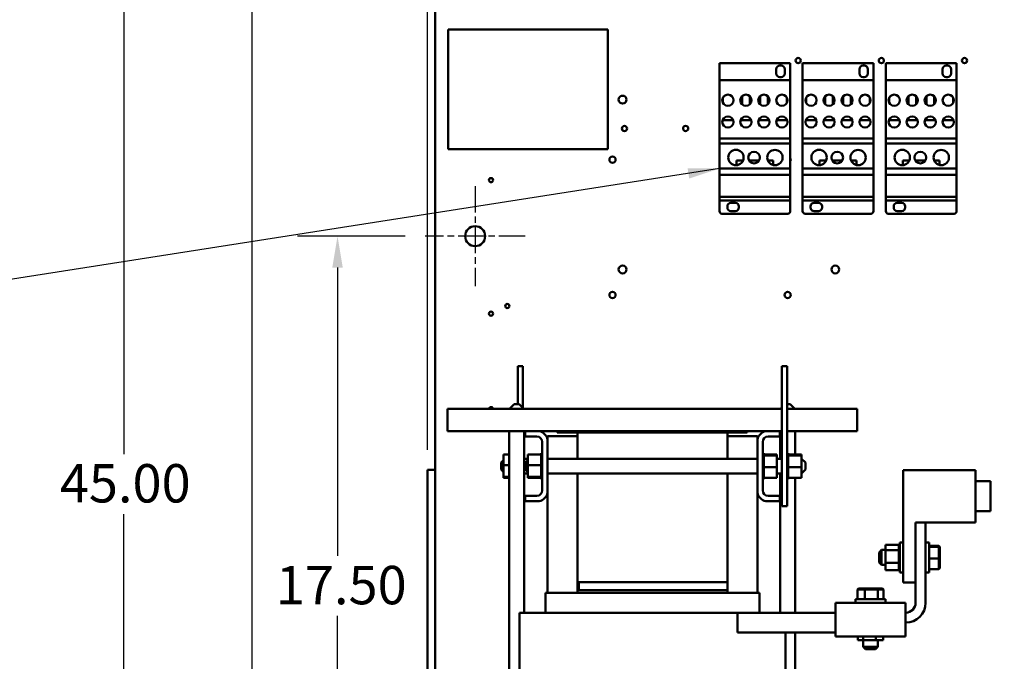
# Model space of a CAD drawing. Units: inches. Extents: x 4 to 172, y 2 to 134.
# Drawn here: x 34 to 58, y 45 to 61 of the extents above; entities that cross this region are included whole.
import ezdxf

# ---------------------------------------------------------------- set-up
doc = ezdxf.new("R2010")
doc.units = ezdxf.units.IN
doc.header["$LTSCALE"] = 8
doc.header["$MEASUREMENT"] = 0
doc.linetypes.add('CHAIN', pattern=[0.7087, 0.4724, -0.0591, 0.1181, -0.0591])
for name, color, linetype, lineweight in [('Center Mark (ANSI)', 7, 'Continuous', 25), ('Dimension (ANSI)', 7, 'Continuous', 25), ('Symbol (ANSI)', 7, 'Continuous', 25), ('Visible (ANSI)', 7, 'Continuous', 50)]:
    doc.layers.add(name, color=color, linetype=linetype, lineweight=lineweight)
doc.styles.add('Note Text (ANSI)', font='tahoma.ttf')
doc.dimstyles.new('Default (ANSI)', dxfattribs={"dimscale": 8, "dimtxt": 0.12, "dimasz": 0.098425, "dimexe": 0.125, "dimexo": 0.0625, "dimgap": 0.031496, "dimtad": 0, "dimtih": 1, "dimtoh": 1, "dimrnd": 1e-08, "dimzin": 0, "dimdsep": 46, "dimtxsty": 'Note Text (ANSI)', "dimcen": 0.09, "dimdle": 0.393701, "dimclrd": 256, "dimclre": 256, "dimclrt": 256, "dimadec": 0, "dimazin": 1, "dimtfac": 1, "dimtofl": 0, "dimtmove": 0, "dimatfit": 3, "dimfxl": 1, "dimtolj": 1, "dimtzin": 4, "dimlwd": -1, "dimlwe": -1, "dimarcsym": 0})
doc.dimstyles.new('Default (ANSI)$7', dxfattribs={"dimscale": 8, "dimtxt": 0.12, "dimasz": 0.098425, "dimexe": 0.125, "dimexo": 0.0625, "dimgap": 0.031496, "dimtad": 0, "dimtih": 1, "dimtoh": 1, "dimrnd": 1e-08, "dimzin": 0, "dimdsep": 46, "dimtxsty": 'Note Text (ANSI)', "dimcen": 0.09, "dimdle": 0.393701, "dimclrd": 256, "dimclre": 256, "dimclrt": 256, "dimadec": 0, "dimazin": 1, "dimtfac": 1, "dimtofl": 0, "dimtmove": 0, "dimatfit": 3, "dimfxl": 1, "dimtolj": 1, "dimtzin": 4, "dimlwd": -1, "dimlwe": -1, "dimarcsym": 0})

# ---------------------------------------------------------------- blocks, each defined once
blk = doc.blocks.new('*D29')
at = {"layer": 'Defpoints', "color": 0, "transparency": 16777216}
for p in [(36.271, 78.102), (44.325, 78.102), (44.293, 33.102)]:
    blk.add_point(p, dxfattribs=at)
at = {"layer": 'Dimension (ANSI)', "transparency": 16777216}
for p, q in [((43.825, 78.102), (35.271, 78.102)), ((36.271, 77.315), (36.271, 50.551)), ((36.271, 33.89), (36.271, 49.048)), ((43.793, 33.102), (35.271, 33.102))]:
    blk.add_line(p, q, dxfattribs=at)
for points in [[(36.14, 77.315), (36.403, 77.315), (36.271, 78.102)], [(36.14, 33.89), (36.403, 33.89), (36.271, 33.102)]]:
    blk.add_solid(points, dxfattribs=at)
at = {"layer": 'Dimension (ANSI)', "transparency": 16777216, "insert": (34.67, 50.299), "char_height": 0.96, "attachment_point": 1, "style": 'Note Text (ANSI)'}
blk.add_mtext('\\A1;45.00', dxfattribs=at)
blk = doc.blocks.new('*D31')
at = {"layer": 'Defpoints', "color": 0, "transparency": 16777216}
for p in [(41.615, 56.002), (43.807, 56.002), (43.807, 38.502)]:
    blk.add_point(p, dxfattribs=at)
at = {"layer": 'Dimension (ANSI)', "transparency": 16777216}
for p, q in [((43.307, 56.002), (40.615, 56.002)), ((41.615, 55.215), (41.615, 48.004)), ((41.615, 39.29), (41.615, 46.501)), ((43.307, 38.502), (40.615, 38.502))]:
    blk.add_line(p, q, dxfattribs=at)
for points in [[(41.484, 55.215), (41.747, 55.215), (41.615, 56.002)], [(41.484, 39.29), (41.747, 39.29), (41.615, 38.502)]]:
    blk.add_solid(points, dxfattribs=at)
at = {"layer": 'Dimension (ANSI)', "transparency": 16777216, "insert": (40.073, 47.752), "char_height": 0.96, "attachment_point": 1, "style": 'Note Text (ANSI)'}
blk.add_mtext('\\A1;17.50', dxfattribs=at)
blk = doc.blocks.new('*D32')
at = {"layer": 'Defpoints', "color": 0, "transparency": 16777216}
for p in [(39.478, 74.502), (43.807, 74.502), (43.807, 38.502)]:
    blk.add_point(p, dxfattribs=at)
at = {"layer": 'Dimension (ANSI)', "transparency": 16777216}
for p, q in [((43.307, 74.502), (38.478, 74.502)), ((39.478, 73.715), (39.478, 63.691)), ((39.478, 39.29), (39.478, 62.187)), ((43.307, 38.502), (38.478, 38.502))]:
    blk.add_line(p, q, dxfattribs=at)
for points in [[(39.347, 73.715), (39.609, 73.715), (39.478, 74.502)], [(39.347, 39.29), (39.609, 39.29), (39.478, 38.502)]]:
    blk.add_solid(points, dxfattribs=at)
at = {"layer": 'Dimension (ANSI)', "transparency": 16777216, "insert": (37.894, 63.439), "char_height": 0.96, "attachment_point": 1, "style": 'Note Text (ANSI)'}
blk.add_mtext('\\A1;36.00', dxfattribs=at)
blk = doc.blocks.new('*D41')
at = {"layer": 'Defpoints', "color": 0, "transparency": 16777216}
for p in [(90.057, 83.087), (43.867, 50.156), (90.057, 46.77)]:
    blk.add_point(p, dxfattribs=at)
at = {"layer": 'Dimension (ANSI)', "transparency": 16777216}
for p, q in [((43.867, 50.656), (43.867, 84.087)), ((90.057, 47.27), (90.057, 84.087)), ((44.654, 83.087), (64.897, 83.087)), ((89.269, 83.087), (69.027, 83.087))]:
    blk.add_line(p, q, dxfattribs=at)
for points in [[(44.654, 83.218), (44.654, 82.956), (43.867, 83.087)], [(89.269, 83.218), (89.269, 82.956), (90.057, 83.087)]]:
    blk.add_solid(points, dxfattribs=at)
at = {"layer": 'Dimension (ANSI)', "transparency": 16777216, "insert": (65.149, 83.587), "char_height": 0.96, "attachment_point": 1, "style": 'Note Text (ANSI)'}
blk.add_mtext('\\A1; \\fTahoma|b0|i0;\\H0.9600;46.25', dxfattribs=at)

msp = doc.modelspace()

# ---------------------------------------------------------------- linework, layer by layer
at = {"layer": 'Center Mark (ANSI)', "linetype": 'CHAIN', "ltscale": 0.173502}
for p, q in [((45.057, 57.252), (45.057, 54.752)), ((46.307, 56.002), (43.807, 56.002))]:
    msp.add_line(p, q, dxfattribs=at)
at = {"layer": 'Visible (ANSI)'}
for p, q in [((44.057, 77.834), (44.057, 49.174)), ((44.38, 61.171), (48.377, 61.171)), ((44.38, 58.175), (44.38, 61.171)), ((48.377, 61.171), (48.377, 58.175)), ((51.169, 60.334), (52.939, 60.334)), ((51.169, 60.334), (51.169, 59.904)), ((52.59, 60.071), (52.59, 60.182)), ((52.679, 60.271), (52.71, 60.271)), ((52.799, 60.182), (52.799, 60.071)), ((52.939, 59.904), (52.939, 60.334)), ((53.249, 60.334), (55.019, 60.334)), ((53.249, 60.334), (53.249, 59.904)), ((54.67, 60.071), (54.67, 60.182)), ((54.759, 60.271), (54.79, 60.271)), ((54.879, 60.182), (54.879, 60.071)), ((55.019, 59.904), (55.019, 60.334)), ((55.329, 60.334), (57.099, 60.334)), ((55.329, 60.334), (55.329, 59.904)), ((56.75, 60.071), (56.75, 60.182)), ((56.839, 60.271), (56.87, 60.271)), ((56.959, 60.182), (56.959, 60.071)), ((57.099, 59.904), (57.099, 60.334)), ((51.169, 59.904), (52.939, 59.904)), ((51.169, 59.904), (51.169, 58.445)), ((52.71, 59.982), (52.679, 59.982)), ((52.939, 58.445), (52.939, 59.904)), ((53.249, 59.904), (55.019, 59.904)), ((53.249, 59.904), (53.249, 58.445)), ((54.79, 59.982), (54.759, 59.982)), ((55.019, 58.445), (55.019, 59.904)), ((55.329, 59.904), (57.099, 59.904)), ((55.329, 59.904), (55.329, 58.445)), ((56.87, 59.982), (56.839, 59.982)), ((57.099, 58.445), (57.099, 59.904)), ((51.256, 59.337), (51.256, 59.471)), ((51.734, 59.506), (51.734, 59.302)), ((51.924, 59.506), (51.924, 59.302)), ((52.184, 59.507), (52.184, 59.301)), ((52.374, 59.507), (52.374, 59.301)), ((52.851, 59.471), (52.851, 59.336)), ((53.336, 59.337), (53.336, 59.471)), ((53.814, 59.506), (53.814, 59.302)), ((54.004, 59.506), (54.004, 59.302)), ((54.264, 59.507), (54.264, 59.301)), ((54.454, 59.507), (54.454, 59.301)), ((54.931, 59.471), (54.931, 59.336)), ((55.416, 59.337), (55.416, 59.471)), ((55.894, 59.506), (55.894, 59.302)), ((56.084, 59.506), (56.084, 59.302)), ((56.344, 59.507), (56.344, 59.301)), ((56.534, 59.507), (56.534, 59.301)), ((57.011, 59.471), (57.011, 59.336)), ((51.256, 58.904), (51.256, 58.925)), ((51.511, 58.904), (51.256, 58.904)), ((51.961, 58.904), (51.697, 58.904)), ((51.734, 58.96), (51.734, 58.904)), ((51.924, 58.96), (51.924, 58.904)), ((52.411, 58.904), (52.146, 58.904)), ((52.184, 58.961), (52.184, 58.904)), ((52.374, 58.961), (52.374, 58.904)), ((52.851, 58.904), (52.597, 58.904)), ((52.851, 58.926), (52.851, 58.904)), ((53.336, 58.904), (53.336, 58.925)), ((53.591, 58.904), (53.336, 58.904)), ((54.041, 58.904), (53.777, 58.904)), ((53.814, 58.96), (53.814, 58.904)), ((54.004, 58.96), (54.004, 58.904)), ((54.491, 58.904), (54.226, 58.904)), ((54.264, 58.961), (54.264, 58.904)), ((54.454, 58.961), (54.454, 58.904)), ((54.931, 58.904), (54.677, 58.904)), ((54.931, 58.926), (54.931, 58.904)), ((55.416, 58.904), (55.416, 58.925)), ((55.671, 58.904), (55.416, 58.904)), ((56.121, 58.904), (55.857, 58.904)), ((55.894, 58.96), (55.894, 58.904)), ((56.084, 58.96), (56.084, 58.904)), ((56.571, 58.904), (56.306, 58.904)), ((56.344, 58.961), (56.344, 58.904)), ((56.534, 58.961), (56.534, 58.904)), ((57.011, 58.904), (56.757, 58.904)), ((57.011, 58.926), (57.011, 58.904)), ((51.169, 58.445), (52.939, 58.445)), ((51.169, 58.445), (51.169, 58.317)), ((52.939, 58.317), (52.939, 58.445)), ((53.249, 58.445), (55.019, 58.445)), ((53.249, 58.445), (53.249, 58.317)), ((55.019, 58.317), (55.019, 58.445)), ((55.329, 58.445), (57.099, 58.445)), ((55.329, 58.445), (55.329, 58.317)), ((57.099, 58.317), (57.099, 58.445)), ((48.377, 58.175), (44.38, 58.175)), ((51.169, 58.317), (52.939, 58.317)), ((51.169, 58.317), (51.169, 57.694)), ((52.939, 57.694), (52.939, 58.317)), ((53.249, 58.317), (55.019, 58.317)), ((53.249, 58.317), (53.249, 57.694)), ((55.019, 57.694), (55.019, 58.317)), ((55.329, 58.317), (57.099, 58.317)), ((55.329, 58.317), (55.329, 57.694)), ((57.099, 57.694), (57.099, 58.317)), ((51.757, 57.894), (51.593, 57.894)), ((51.593, 57.894), (51.593, 57.777)), ((52.159, 57.894), (51.908, 57.894)), ((52.514, 57.894), (52.379, 57.894)), ((52.514, 57.781), (52.514, 57.894)), ((53.837, 57.894), (53.673, 57.894)), ((53.673, 57.894), (53.673, 57.777)), ((54.239, 57.894), (53.988, 57.894)), ((54.594, 57.894), (54.459, 57.894)), ((54.594, 57.781), (54.594, 57.894)), ((55.917, 57.894), (55.753, 57.894)), ((55.753, 57.894), (55.753, 57.777)), ((56.319, 57.894), (56.068, 57.894)), ((56.674, 57.894), (56.539, 57.894)), ((56.674, 57.781), (56.674, 57.894)), ((51.169, 57.694), (52.939, 57.694)), ((51.169, 57.694), (51.169, 57.533)), ((52.939, 57.533), (52.939, 57.694)), ((53.249, 57.694), (55.019, 57.694)), ((53.249, 57.694), (53.249, 57.533)), ((55.019, 57.533), (55.019, 57.694)), ((55.329, 57.694), (57.099, 57.694)), ((55.329, 57.694), (55.329, 57.533)), ((57.099, 57.533), (57.099, 57.694)), ((51.169, 57.533), (52.939, 57.533)), ((51.169, 57.533), (51.169, 56.984)), ((52.939, 56.984), (52.939, 57.533)), ((53.249, 57.533), (55.019, 57.533)), ((53.249, 57.533), (53.249, 56.984)), ((55.019, 56.984), (55.019, 57.533)), ((55.329, 57.533), (57.099, 57.533)), ((55.329, 57.533), (55.329, 56.984)), ((57.099, 56.984), (57.099, 57.533)), ((51.169, 56.984), (52.939, 56.984)), ((51.169, 56.984), (51.169, 56.894)), ((51.169, 56.894), (51.169, 56.624)), ((51.169, 56.894), (52.939, 56.894)), ((52.939, 56.894), (52.939, 56.984)), ((52.939, 56.624), (52.939, 56.894)), ((53.249, 56.984), (55.019, 56.984)), ((53.249, 56.984), (53.249, 56.894)), ((53.249, 56.894), (53.249, 56.624)), ((53.249, 56.894), (55.019, 56.894)), ((55.019, 56.894), (55.019, 56.984)), ((55.019, 56.624), (55.019, 56.894)), ((55.329, 56.984), (57.099, 56.984)), ((55.329, 56.984), (55.329, 56.894)), ((55.329, 56.894), (55.329, 56.624)), ((55.329, 56.894), (57.099, 56.894)), ((57.099, 56.894), (57.099, 56.984)), ((57.099, 56.624), (57.099, 56.894)), ((51.365, 56.717), (51.365, 56.748)), ((51.454, 56.837), (51.564, 56.837)), ((51.653, 56.748), (51.653, 56.717)), ((53.445, 56.717), (53.445, 56.748)), ((53.534, 56.837), (53.644, 56.837)), ((53.733, 56.748), (53.733, 56.717)), ((55.525, 56.717), (55.525, 56.748)), ((55.614, 56.837), (55.724, 56.837)), ((55.813, 56.748), (55.813, 56.717)), ((51.229, 56.564), (52.879, 56.564)), ((51.564, 56.628), (51.454, 56.628)), ((53.309, 56.564), (54.959, 56.564)), ((53.644, 56.628), (53.534, 56.628)), ((55.389, 56.564), (57.039, 56.564)), ((55.724, 56.628), (55.614, 56.628)), ((46.124, 52.747), (46.254, 52.747)), ((46.124, 51.798), (46.124, 52.747)), ((46.254, 51.704), (46.254, 52.747)), ((52.862, 52.747), (52.732, 52.747)), ((52.732, 52.747), (52.732, 49.247)), ((52.862, 52.747), (52.862, 49.247)), ((46.034, 51.798), (45.918, 51.682)), ((46.034, 51.798), (46.159, 51.798)), ((46.159, 51.798), (46.275, 51.682)), ((52.732, 51.719), (52.695, 51.682)), ((52.862, 51.798), (52.936, 51.798)), ((52.936, 51.798), (53.052, 51.682)), ((44.363, 51.39), (44.363, 51.682)), ((52.732, 51.682), (44.363, 51.682)), ((54.608, 51.682), (52.862, 51.682)), ((54.608, 51.39), (54.608, 51.682)), ((44.363, 51.122), (44.363, 51.39)), ((54.608, 51.39), (54.608, 51.122)), ((44.363, 51.122), (46.308, 51.122)), ((45.909, 51.122), (45.909, 35.162)), ((46.284, 51.122), (46.284, 46.582)), ((46.308, 50.988), (46.308, 51.122)), ((46.308, 51.122), (46.661, 51.122)), ((46.604, 50.988), (46.308, 50.988)), ((46.661, 51.122), (47.107, 51.122)), ((47.618, 51.002), (46.868, 51.002)), ((46.868, 51.002), (46.868, 50.915)), ((47.107, 51.092), (47.107, 51.122)), ((47.107, 51.122), (47.607, 51.122)), ((47.607, 51.092), (47.107, 51.092)), ((47.607, 51.122), (47.607, 51.092)), ((51.357, 51.122), (47.607, 51.122)), ((47.607, 51.092), (47.618, 51.092)), ((47.618, 50.435), (47.618, 51.092)), ((47.618, 51.092), (51.368, 51.092)), ((51.357, 51.092), (51.357, 51.122)), ((51.357, 51.122), (51.857, 51.122)), ((51.857, 51.092), (51.368, 51.092)), ((51.368, 51.092), (51.368, 50.435)), ((52.118, 51.002), (51.368, 51.002)), ((51.857, 51.122), (51.857, 51.092)), ((51.857, 51.122), (52.325, 51.122)), ((52.118, 51.002), (52.118, 50.915)), ((52.325, 51.122), (52.678, 51.122)), ((52.678, 50.988), (52.382, 50.988)), ((52.678, 51.122), (52.678, 50.988)), ((52.678, 51.122), (52.732, 51.122)), ((52.686, 51.122), (52.686, 50.435)), ((52.862, 51.122), (54.608, 51.122)), ((53.061, 51.122), (53.061, 50.537)), ((46.734, 49.636), (46.734, 50.858)), ((46.868, 50.915), (46.868, 49.58)), ((52.118, 49.58), (52.118, 50.915)), ((52.252, 50.858), (52.252, 49.636)), ((45.769, 50.537), (45.909, 50.537)), ((45.769, 50.537), (45.769, 50.273)), ((46.379, 50.537), (46.708, 50.537)), ((46.379, 50.537), (46.379, 50.273)), ((46.708, 50.57), (46.708, 50.566)), ((46.708, 50.57), (46.734, 50.57)), ((46.708, 50.566), (46.708, 50.55)), ((46.708, 50.566), (46.708, 50.566)), ((46.708, 50.566), (46.734, 50.566)), ((46.708, 50.566), (46.734, 50.566)), ((46.708, 50.549), (46.708, 50.55)), ((46.708, 50.55), (46.734, 50.55)), ((46.708, 50.549), (46.708, 50.537)), ((46.708, 50.549), (46.734, 50.549)), ((46.708, 50.522), (46.708, 50.537)), ((46.708, 50.52), (46.708, 50.522)), ((46.708, 50.522), (46.734, 50.522)), ((46.708, 50.52), (46.708, 50.483)), ((46.708, 50.52), (46.734, 50.52)), ((46.708, 50.481), (46.708, 50.483)), ((46.708, 50.483), (46.734, 50.483)), ((52.278, 50.57), (52.252, 50.57)), ((52.278, 50.57), (52.252, 50.57)), ((52.278, 50.563), (52.252, 50.563)), ((52.278, 50.562), (52.252, 50.562)), ((52.278, 50.543), (52.252, 50.543)), ((52.278, 50.542), (52.252, 50.542)), ((52.278, 50.512), (52.252, 50.512)), ((52.278, 50.51), (52.252, 50.51)), ((52.278, 50.57), (52.278, 50.57)), ((52.278, 50.563), (52.278, 50.57)), ((52.278, 50.563), (52.278, 50.562)), ((52.278, 50.543), (52.278, 50.562)), ((52.278, 50.543), (52.278, 50.542)), ((52.278, 50.515), (52.278, 50.542)), ((52.607, 50.537), (52.278, 50.537)), ((52.278, 50.515), (52.278, 50.512)), ((52.278, 50.512), (52.278, 50.51)), ((52.607, 50.511), (52.278, 50.511)), ((52.278, 50.504), (52.278, 50.51)), ((52.278, 50.504), (52.278, 50.47)), ((52.607, 50.511), (52.607, 50.537)), ((52.607, 50.222), (52.607, 50.511)), ((52.888, 50.57), (52.862, 50.57)), ((52.888, 50.57), (52.862, 50.57)), ((52.888, 50.563), (52.862, 50.563)), ((52.888, 50.562), (52.862, 50.562)), ((52.888, 50.543), (52.862, 50.543)), ((52.888, 50.542), (52.862, 50.542)), ((52.888, 50.512), (52.862, 50.512)), ((52.888, 50.51), (52.862, 50.51)), ((52.888, 50.57), (52.888, 50.57)), ((52.888, 50.563), (52.888, 50.57)), ((52.888, 50.563), (52.888, 50.562)), ((52.888, 50.543), (52.888, 50.562)), ((52.888, 50.543), (52.888, 50.542)), ((52.888, 50.515), (52.888, 50.542)), ((53.217, 50.537), (52.888, 50.537)), ((52.888, 50.515), (52.888, 50.512)), ((52.888, 50.512), (52.888, 50.51)), ((53.217, 50.511), (52.888, 50.511)), ((52.888, 50.504), (52.888, 50.51)), ((52.888, 50.504), (52.888, 50.47)), ((53.217, 50.511), (53.217, 50.537)), ((53.217, 50.222), (53.217, 50.511)), ((45.707, 50.335), (45.769, 50.397)), ((45.707, 50.16), (45.707, 50.335)), ((45.769, 50.273), (45.909, 50.273)), ((45.769, 50.273), (45.769, 49.983)), ((46.284, 50.435), (46.379, 50.435)), ((46.317, 50.335), (46.379, 50.397)), ((46.317, 50.16), (46.317, 50.335)), ((46.379, 50.273), (46.708, 50.273)), ((46.379, 50.273), (46.379, 49.983)), ((46.708, 50.481), (46.708, 50.436)), ((46.708, 50.481), (46.734, 50.481)), ((46.708, 50.433), (46.708, 50.436)), ((46.708, 50.436), (46.734, 50.436)), ((46.708, 50.433), (46.708, 50.381)), ((46.708, 50.433), (46.734, 50.433)), ((46.708, 50.378), (46.708, 50.381)), ((46.708, 50.381), (46.734, 50.381)), ((46.708, 50.378), (46.708, 50.321)), ((46.708, 50.378), (46.734, 50.378)), ((46.708, 50.318), (46.708, 50.321)), ((46.708, 50.321), (46.734, 50.321)), ((46.708, 50.318), (46.708, 50.306)), ((46.708, 50.318), (46.734, 50.318)), ((46.708, 50.273), (46.708, 50.306)), ((46.708, 50.259), (46.708, 50.273)), ((46.708, 50.259), (46.708, 50.258)), ((46.708, 50.255), (46.708, 50.258)), ((46.708, 50.258), (46.734, 50.258)), ((46.708, 50.255), (46.708, 50.252)), ((46.708, 50.255), (46.734, 50.255)), ((46.708, 50.217), (46.708, 50.252)), ((46.868, 50.435), (52.118, 50.435)), ((52.278, 50.47), (52.252, 50.47)), ((52.278, 50.468), (52.252, 50.468)), ((52.278, 50.42), (52.252, 50.42)), ((52.278, 50.418), (52.252, 50.418)), ((52.278, 50.364), (52.252, 50.364)), ((52.278, 50.361), (52.252, 50.361)), ((52.278, 50.303), (52.252, 50.303)), ((52.278, 50.3), (52.252, 50.3)), ((52.278, 50.24), (52.252, 50.24)), ((52.278, 50.47), (52.278, 50.468)), ((52.278, 50.42), (52.278, 50.468)), ((52.278, 50.42), (52.278, 50.418)), ((52.278, 50.364), (52.278, 50.418)), ((52.278, 50.364), (52.278, 50.361)), ((52.278, 50.303), (52.278, 50.361)), ((52.278, 50.303), (52.278, 50.3)), ((52.278, 50.277), (52.278, 50.3)), ((52.278, 50.277), (52.278, 50.242)), ((52.278, 50.24), (52.278, 50.242)), ((52.278, 50.24), (52.278, 50.237)), ((52.607, 50.435), (52.732, 50.435)), ((52.888, 50.47), (52.862, 50.47)), ((52.888, 50.468), (52.862, 50.468)), ((52.888, 50.42), (52.862, 50.42)), ((52.888, 50.418), (52.862, 50.418)), ((52.888, 50.364), (52.862, 50.364)), ((52.888, 50.361), (52.862, 50.361)), ((52.888, 50.303), (52.862, 50.303)), ((52.888, 50.3), (52.862, 50.3)), ((52.888, 50.24), (52.862, 50.24)), ((52.888, 50.47), (52.888, 50.468)), ((52.888, 50.42), (52.888, 50.468)), ((52.888, 50.42), (52.888, 50.418)), ((52.888, 50.364), (52.888, 50.418)), ((52.888, 50.364), (52.888, 50.361)), ((52.888, 50.303), (52.888, 50.361)), ((52.888, 50.303), (52.888, 50.3)), ((52.888, 50.277), (52.888, 50.3)), ((52.888, 50.277), (52.888, 50.242)), ((52.888, 50.24), (52.888, 50.242)), ((52.888, 50.24), (52.888, 50.237)), ((53.317, 50.335), (53.217, 50.435)), ((53.317, 50.335), (53.317, 50.16)), ((43.867, 50.156), (43.867, 33.106)), ((44.057, 50.156), (43.867, 50.156)), ((45.707, 50.16), (45.769, 50.098)), ((46.284, 50.06), (46.379, 50.06)), ((46.317, 50.16), (46.379, 50.098)), ((46.708, 50.217), (46.708, 50.195)), ((46.708, 50.192), (46.708, 50.195)), ((46.708, 50.195), (46.734, 50.195)), ((46.708, 50.192), (46.708, 50.134)), ((46.708, 50.192), (46.734, 50.192)), ((46.708, 50.131), (46.708, 50.134)), ((46.708, 50.134), (46.734, 50.134)), ((46.708, 50.131), (46.708, 50.077)), ((46.708, 50.131), (46.734, 50.131)), ((46.708, 50.074), (46.708, 50.077)), ((46.708, 50.077), (46.734, 50.077)), ((46.708, 50.074), (46.708, 50.027)), ((46.708, 50.074), (46.734, 50.074)), ((46.708, 50.024), (46.708, 50.027)), ((46.708, 50.027), (46.734, 50.027)), ((46.708, 50.024), (46.734, 50.024)), ((46.708, 49.991), (46.708, 50.024)), ((46.868, 50.06), (52.118, 50.06)), ((47.618, 47.342), (47.618, 50.06)), ((51.368, 50.06), (51.368, 47.342)), ((52.278, 50.237), (52.252, 50.237)), ((52.278, 50.177), (52.252, 50.177)), ((52.278, 50.174), (52.252, 50.174)), ((52.278, 50.117), (52.252, 50.117)), ((52.278, 50.114), (52.252, 50.114)), ((52.278, 50.061), (52.252, 50.061)), ((52.278, 50.059), (52.252, 50.059)), ((52.278, 50.013), (52.252, 50.013)), ((52.278, 50.011), (52.252, 50.011)), ((52.278, 50.236), (52.278, 50.237)), ((52.278, 50.236), (52.278, 50.222)), ((52.278, 50.222), (52.278, 50.189)), ((52.607, 50.222), (52.278, 50.222)), ((52.278, 50.177), (52.278, 50.189)), ((52.278, 50.177), (52.278, 50.174)), ((52.278, 50.117), (52.278, 50.174)), ((52.278, 50.117), (52.278, 50.114)), ((52.278, 50.061), (52.278, 50.114)), ((52.278, 50.061), (52.278, 50.059)), ((52.278, 50.013), (52.278, 50.059)), ((52.278, 50.013), (52.278, 50.011)), ((52.278, 49.974), (52.278, 50.011)), ((52.607, 49.958), (52.607, 50.222)), ((52.607, 50.06), (52.732, 50.06)), ((52.686, 50.06), (52.686, 46.582)), ((52.888, 50.237), (52.862, 50.237)), ((52.888, 50.177), (52.862, 50.177)), ((52.888, 50.174), (52.862, 50.174)), ((52.888, 50.117), (52.862, 50.117)), ((52.888, 50.114), (52.862, 50.114)), ((52.888, 50.061), (52.862, 50.061)), ((52.888, 50.059), (52.862, 50.059)), ((52.888, 50.013), (52.862, 50.013)), ((52.888, 50.011), (52.862, 50.011)), ((52.888, 50.236), (52.888, 50.237)), ((52.888, 50.236), (52.888, 50.222)), ((52.888, 50.222), (52.888, 50.189)), ((53.217, 50.222), (52.888, 50.222)), ((52.888, 50.177), (52.888, 50.189)), ((52.888, 50.177), (52.888, 50.174)), ((52.888, 50.117), (52.888, 50.174)), ((52.888, 50.117), (52.888, 50.114)), ((52.888, 50.061), (52.888, 50.114)), ((52.888, 50.061), (52.888, 50.059)), ((52.888, 50.013), (52.888, 50.059)), ((52.888, 50.013), (52.888, 50.011)), ((52.888, 49.974), (52.888, 50.011)), ((53.217, 49.958), (53.217, 50.222)), ((53.317, 50.16), (53.217, 50.06)), ((55.763, 50.15), (57.575, 50.15)), ((55.763, 47.337), (55.763, 50.15)), ((57.575, 48.837), (57.575, 50.15)), ((45.769, 49.983), (45.909, 49.983)), ((45.769, 49.983), (45.769, 49.958)), ((45.769, 49.958), (45.909, 49.958)), ((46.379, 49.983), (46.708, 49.983)), ((46.379, 49.983), (46.379, 49.958)), ((46.379, 49.958), (46.708, 49.958)), ((46.708, 49.991), (46.708, 49.985)), ((46.708, 49.983), (46.708, 49.985)), ((46.708, 49.985), (46.734, 49.985)), ((46.708, 49.983), (46.734, 49.983)), ((46.708, 49.98), (46.708, 49.983)), ((46.708, 49.98), (46.708, 49.953)), ((46.708, 49.952), (46.708, 49.953)), ((46.708, 49.953), (46.734, 49.953)), ((46.708, 49.952), (46.708, 49.933)), ((46.708, 49.952), (46.734, 49.952)), ((46.708, 49.932), (46.708, 49.933)), ((46.708, 49.933), (46.734, 49.933)), ((46.708, 49.932), (46.708, 49.924)), ((46.708, 49.932), (46.734, 49.932)), ((46.708, 49.924), (46.708, 49.924)), ((46.708, 49.924), (46.734, 49.924)), ((46.708, 49.924), (46.734, 49.924)), ((52.278, 49.974), (52.252, 49.974)), ((52.278, 49.973), (52.252, 49.973)), ((52.278, 49.946), (52.252, 49.946)), ((52.278, 49.945), (52.252, 49.945)), ((52.278, 49.929), (52.252, 49.929)), ((52.278, 49.929), (52.252, 49.929)), ((52.278, 49.924), (52.252, 49.924)), ((52.278, 49.974), (52.278, 49.973)), ((52.278, 49.973), (52.278, 49.958)), ((52.278, 49.946), (52.278, 49.958)), ((52.607, 49.958), (52.278, 49.958)), ((52.278, 49.946), (52.278, 49.945)), ((52.278, 49.929), (52.278, 49.945)), ((52.278, 49.929), (52.278, 49.929)), ((52.278, 49.924), (52.278, 49.929)), ((52.888, 49.974), (52.862, 49.974)), ((52.888, 49.973), (52.862, 49.973)), ((52.888, 49.946), (52.862, 49.946)), ((52.888, 49.945), (52.862, 49.945)), ((52.888, 49.929), (52.862, 49.929)), ((52.888, 49.929), (52.862, 49.929)), ((52.888, 49.924), (52.862, 49.924)), ((52.888, 49.974), (52.888, 49.973)), ((52.888, 49.973), (52.888, 49.958)), ((52.888, 49.946), (52.888, 49.958)), ((53.217, 49.958), (52.888, 49.958)), ((52.888, 49.946), (52.888, 49.945)), ((52.888, 49.929), (52.888, 49.945)), ((52.888, 49.929), (52.888, 49.929)), ((52.888, 49.924), (52.888, 49.929)), ((53.061, 49.958), (53.061, 46.582)), ((57.575, 49.869), (57.95, 49.869)), ((57.95, 49.869), (57.95, 49.119)), ((46.308, 49.372), (46.308, 49.506)), ((46.308, 49.506), (46.604, 49.506)), ((46.868, 49.58), (46.868, 47.082)), ((52.118, 49.58), (52.118, 47.082)), ((52.382, 49.506), (52.678, 49.506)), ((52.678, 49.506), (52.678, 49.372)), ((46.661, 49.372), (46.308, 49.372)), ((52.678, 49.372), (52.325, 49.372)), ((44.057, 34.334), (44.057, 49.174)), ((52.862, 49.247), (52.732, 49.247)), ((57.575, 49.119), (57.95, 49.119)), ((56.075, 48.837), (57.575, 48.837)), ((56.075, 48.835), (56.075, 48.837)), ((56.075, 48.835), (56.325, 48.835)), ((56.075, 46.832), (56.075, 48.835)), ((56.325, 48.835), (56.325, 46.832)), ((55.323, 48.282), (55.652, 48.282)), ((55.323, 48.282), (55.323, 48.144)), ((55.652, 48.285), (55.652, 48.281)), ((55.652, 48.285), (55.678, 48.285)), ((55.652, 48.281), (55.678, 48.281)), ((55.652, 48.281), (55.652, 48.265)), ((55.652, 48.281), (55.678, 48.281)), ((55.652, 48.281), (55.652, 48.281)), ((55.678, 47.587), (55.678, 48.337)), ((55.763, 48.337), (55.678, 48.337)), ((56.325, 48.337), (56.41, 48.337)), ((56.41, 48.337), (56.41, 47.587)), ((55.16, 48.09), (55.22, 48.15)), ((55.16, 47.835), (55.16, 48.09)), ((55.22, 48.15), (55.22, 47.775)), ((55.323, 48.15), (55.22, 48.15)), ((55.323, 48.144), (55.652, 48.144)), ((55.323, 48.144), (55.323, 47.825)), ((55.652, 48.265), (55.678, 48.265)), ((55.652, 48.264), (55.652, 48.265)), ((55.652, 48.264), (55.678, 48.264)), ((55.652, 48.264), (55.652, 48.237)), ((55.652, 48.237), (55.678, 48.237)), ((55.652, 48.235), (55.652, 48.237)), ((55.652, 48.235), (55.678, 48.235)), ((55.652, 48.235), (55.652, 48.198)), ((55.652, 48.198), (55.678, 48.198)), ((55.652, 48.196), (55.652, 48.198)), ((55.652, 48.196), (55.678, 48.196)), ((55.652, 48.196), (55.652, 48.168)), ((55.652, 48.151), (55.652, 48.168)), ((55.652, 48.148), (55.652, 48.151)), ((55.652, 48.151), (55.678, 48.151)), ((55.652, 48.148), (55.652, 48.146)), ((55.652, 48.148), (55.678, 48.148)), ((55.652, 48.144), (55.652, 48.146)), ((55.652, 48.096), (55.652, 48.144)), ((55.652, 48.093), (55.652, 48.096)), ((55.652, 48.096), (55.678, 48.096)), ((55.652, 48.093), (55.652, 48.036)), ((55.652, 48.093), (55.678, 48.093)), ((55.652, 48.033), (55.652, 48.036)), ((55.652, 48.036), (55.678, 48.036)), ((55.652, 48.033), (55.652, 47.973)), ((55.652, 48.033), (55.678, 48.033)), ((56.41, 48.254), (56.658, 48.254)), ((56.41, 48.232), (56.658, 48.232)), ((56.678, 48.233), (56.658, 48.254)), ((56.658, 48.254), (56.658, 48.232)), ((56.678, 48.213), (56.658, 48.232)), ((56.658, 48.232), (56.658, 47.941)), ((56.678, 48.213), (56.678, 48.233)), ((56.678, 47.942), (56.678, 48.213)), ((55.16, 47.835), (55.22, 47.775)), ((55.323, 47.775), (55.22, 47.775)), ((55.323, 47.825), (55.652, 47.825)), ((55.323, 47.825), (55.323, 47.643)), ((55.652, 47.97), (55.652, 47.973)), ((55.652, 47.973), (55.678, 47.973)), ((55.652, 47.97), (55.652, 47.91)), ((55.652, 47.97), (55.678, 47.97)), ((55.652, 47.907), (55.652, 47.91)), ((55.652, 47.91), (55.678, 47.91)), ((55.652, 47.907), (55.652, 47.89)), ((55.652, 47.907), (55.678, 47.907)), ((55.652, 47.861), (55.652, 47.89)), ((55.652, 47.861), (55.652, 47.849)), ((55.652, 47.846), (55.652, 47.849)), ((55.652, 47.849), (55.678, 47.849)), ((55.652, 47.846), (55.678, 47.846)), ((55.652, 47.825), (55.652, 47.846)), ((55.652, 47.806), (55.652, 47.825)), ((55.652, 47.806), (55.652, 47.792)), ((55.652, 47.789), (55.652, 47.792)), ((55.652, 47.792), (55.678, 47.792)), ((55.652, 47.789), (55.652, 47.742)), ((55.652, 47.789), (55.678, 47.789)), ((56.41, 47.941), (56.658, 47.941)), ((56.678, 47.942), (56.658, 47.941)), ((56.658, 47.941), (56.658, 47.671)), ((56.678, 47.692), (56.678, 47.942)), ((55.323, 47.643), (55.652, 47.643)), ((55.652, 47.739), (55.652, 47.742)), ((55.652, 47.742), (55.678, 47.742)), ((55.652, 47.739), (55.652, 47.7)), ((55.652, 47.739), (55.678, 47.739)), ((55.652, 47.698), (55.652, 47.7)), ((55.652, 47.7), (55.678, 47.7)), ((55.652, 47.698), (55.652, 47.668)), ((55.652, 47.698), (55.678, 47.698)), ((55.652, 47.667), (55.652, 47.668)), ((55.652, 47.668), (55.678, 47.668)), ((55.652, 47.667), (55.652, 47.648)), ((55.652, 47.667), (55.678, 47.667)), ((55.652, 47.647), (55.652, 47.648)), ((55.652, 47.648), (55.678, 47.648)), ((55.652, 47.647), (55.678, 47.647)), ((55.652, 47.643), (55.652, 47.647)), ((55.652, 47.643), (55.652, 47.639)), ((55.652, 47.639), (55.652, 47.639)), ((55.652, 47.639), (55.678, 47.639)), ((55.652, 47.639), (55.678, 47.639)), ((55.763, 47.587), (55.678, 47.587)), ((56.325, 47.587), (56.41, 47.587)), ((56.41, 47.671), (56.658, 47.671)), ((56.678, 47.692), (56.658, 47.671)), ((51.368, 47.342), (47.618, 47.342)), ((47.618, 47.142), (47.618, 47.342)), ((47.648, 47.342), (51.368, 47.342)), ((47.648, 47.342), (47.648, 47.142)), ((51.368, 47.342), (51.368, 47.142)), ((55.763, 47.337), (56.075, 47.337)), ((46.818, 46.582), (46.818, 47.082)), ((46.818, 47.082), (46.86, 47.082)), ((47.601, 47.082), (46.86, 47.082)), ((47.601, 47.082), (47.609, 47.082)), ((51.377, 47.082), (47.609, 47.082)), ((51.368, 47.142), (47.618, 47.142)), ((47.618, 47.082), (47.618, 47.142)), ((47.648, 47.142), (51.368, 47.142)), ((51.368, 47.142), (51.368, 47.082)), ((51.377, 47.082), (51.385, 47.082)), ((52.126, 47.082), (51.385, 47.082)), ((52.126, 47.082), (52.168, 47.082)), ((52.168, 46.582), (52.168, 47.082)), ((54.645, 47.185), (54.622, 47.165)), ((54.622, 47.165), (54.802, 47.165)), ((54.622, 46.917), (54.622, 47.165)), ((54.812, 47.185), (54.645, 47.185)), ((54.812, 47.185), (54.802, 47.165)), ((54.802, 47.165), (55.126, 47.165)), ((54.802, 46.917), (54.802, 47.165)), ((55.113, 47.185), (54.812, 47.185)), ((55.246, 47.185), (55.113, 47.185)), ((55.113, 47.185), (55.126, 47.165)), ((55.126, 47.165), (55.269, 47.165)), ((55.126, 46.917), (55.126, 47.165)), ((55.246, 47.185), (55.269, 47.165)), ((55.269, 46.917), (55.269, 47.165)), ((55.823, 46.832), (54.073, 46.832)), ((54.073, 46.332), (54.073, 46.832)), ((54.57, 46.917), (55.32, 46.917)), ((54.57, 46.832), (54.57, 46.917)), ((55.32, 46.832), (55.32, 46.917)), ((55.823, 46.832), (55.823, 46.332)), ((46.163, 46.582), (46.752, 46.582)), ((46.163, 40.282), (46.163, 46.582)), ((47.493, 46.582), (46.752, 46.582)), ((47.493, 46.582), (47.609, 46.582)), ((51.377, 46.582), (47.609, 46.582)), ((51.377, 46.582), (51.493, 46.582)), ((51.62, 46.582), (51.493, 46.582)), ((51.62, 46.082), (51.62, 46.582)), ((51.62, 46.582), (54.073, 46.582)), ((55.823, 46.582), (55.825, 46.582)), ((54.073, 46.332), (54.073, 45.982)), ((55.823, 45.982), (55.823, 46.332)), ((55.825, 46.332), (55.823, 46.332)), ((51.62, 46.082), (54.073, 46.082)), ((52.823, 40.282), (52.823, 46.082)), ((53.061, 46.082), (53.061, 40.782)), ((54.073, 45.982), (55.823, 45.982)), ((54.626, 45.892), (54.626, 45.982)), ((54.626, 45.892), (54.764, 45.892)), ((54.758, 45.892), (54.758, 45.727)), ((54.764, 45.892), (54.764, 45.982)), ((54.764, 45.892), (55.083, 45.892)), ((55.083, 45.892), (55.083, 45.982)), ((55.083, 45.892), (55.265, 45.892)), ((55.133, 45.892), (55.133, 45.727)), ((55.265, 45.892), (55.265, 45.982)), ((54.758, 45.727), (55.133, 45.727)), ((54.818, 45.667), (54.758, 45.727)), ((55.073, 45.667), (54.818, 45.667)), ((55.073, 45.667), (55.133, 45.727))]:
    msp.add_line(p, q, dxfattribs=at)
for centre, radius in [((53.138, 60.395), 0.065), ((55.218, 60.395), 0.065), ((57.298, 60.395), 0.065), ((48.745, 59.419), 0.098), ((51.379, 59.404), 0.14), ((51.829, 59.404), 0.14), ((52.279, 59.404), 0.14), ((52.729, 59.404), 0.14), ((53.459, 59.404), 0.14), ((53.909, 59.404), 0.14), ((54.359, 59.404), 0.14), ((54.809, 59.404), 0.14), ((55.539, 59.404), 0.14), ((55.989, 59.404), 0.14), ((56.439, 59.404), 0.14), ((56.889, 59.404), 0.14), ((51.379, 58.858), 0.14), ((51.829, 58.858), 0.14), ((52.279, 58.858), 0.14), ((52.729, 58.858), 0.14), ((53.459, 58.858), 0.14), ((53.909, 58.858), 0.14), ((54.359, 58.858), 0.14), ((54.809, 58.858), 0.14), ((55.539, 58.858), 0.14), ((55.989, 58.858), 0.14), ((56.439, 58.858), 0.14), ((56.889, 58.858), 0.14), ((48.792, 58.694), 0.065), ((50.322, 58.696), 0.065), ((51.58, 57.969), 0.193), ((52.556, 57.969), 0.192), ((53.66, 57.969), 0.193), ((54.636, 57.969), 0.192), ((55.74, 57.969), 0.193), ((56.716, 57.969), 0.192), ((48.492, 57.917), 0.078), ((52.033, 57.969), 0.146), ((54.113, 57.969), 0.146), ((56.193, 57.969), 0.146), ((45.455, 57.404), 0.052), ((45.057, 56.002), 0.25), ((48.745, 55.169), 0.098), ((54.065, 55.169), 0.098), ((48.492, 54.532), 0.078), ((52.872, 54.532), 0.078), ((45.862, 54.254), 0.052), ((45.455, 54.063), 0.052)]:
    msp.add_circle(centre, radius, dxfattribs=at)
for centre, radius, start, end in [((52.679, 60.182), 0.089, 90, 180), ((52.71, 60.182), 0.089, 0, 90), ((54.759, 60.182), 0.089, 90, 180), ((54.79, 60.182), 0.089, 0, 90), ((56.839, 60.182), 0.089, 90, 180), ((56.87, 60.182), 0.089, 0, 90), ((52.679, 60.071), 0.089, 180, 270), ((52.71, 60.071), 0.089, 270, 0), ((54.759, 60.071), 0.089, 180, 270), ((54.79, 60.071), 0.089, 270, 0), ((56.839, 60.071), 0.089, 180, 270), ((56.87, 60.071), 0.089, 270, 0), ((52.872, 57.917), 0.078, 329.0732, 30.9268), ((51.454, 56.748), 0.089, 90, 180), ((51.454, 56.717), 0.089, 180, 270), ((51.564, 56.748), 0.089, 0, 90), ((51.564, 56.717), 0.089, 270, 0), ((53.534, 56.748), 0.089, 90, 180), ((53.534, 56.717), 0.089, 180, 270), ((53.644, 56.748), 0.089, 0, 90), ((53.644, 56.717), 0.089, 270, 0), ((55.614, 56.748), 0.089, 90, 180), ((55.614, 56.717), 0.089, 180, 270), ((55.724, 56.748), 0.089, 0, 90), ((55.724, 56.717), 0.089, 270, 0), ((51.229, 56.624), 0.06, 180, 270), ((52.879, 56.624), 0.06, 270, 0), ((53.309, 56.624), 0.06, 180, 270), ((54.959, 56.624), 0.06, 270, 0), ((55.389, 56.624), 0.06, 180, 270), ((57.039, 56.624), 0.06, 270, 0), ((45.455, 51.674), 0.052, 9.4079, 170.5921), ((46.604, 50.858), 0.13, 0, 90), ((46.604, 50.858), 0.27, 12.1015, 77.8985), ((52.382, 50.858), 0.27, 102.1015, 167.8985), ((52.382, 50.858), 0.13, 90, 180), ((46.604, 49.636), 0.13, 270, 0), ((46.604, 49.636), 0.27, 282.1015, 347.8985), ((52.382, 49.636), 0.27, 192.1015, 257.8985), ((52.382, 49.636), 0.13, 180, 270), ((55.825, 46.832), 0.25, 270, 0), ((55.825, 46.832), 0.5, 270, 0)]:
    msp.add_arc(centre, radius, start, end, dxfattribs=at)

# ---------------------------------------------------------------- dimensions: what is measured, and where the dimension line sits
at = {"layer": 'Dimension (ANSI)'}
dim = msp.add_linear_dim(base=(90.057, 83.087), p1=(43.867, 50.156), p2=(90.057, 46.77), angle=180, text=' \\fTahoma|b0|i0;\\H0.9600;46.25', dimstyle='Default (ANSI)', override={"dimgap": 0.031496, "dimtih": 0, "dimtoh": 0, "dimdec": 2, "dimtol": 0, "dimlim": 0, "dimtp": 0, "dimtm": 0, "dimtdec": 2, "dimatfit": 1}, dxfattribs=at)
dim.commit()
dim.dimension.update_dxf_attribs({"geometry": '*D41', "text_midpoint": (66.962, 83.087), "dimtype": 160})
for base, p1, p2, angle, picture, middle in [((36.271, 78.102), (44.293, 33.102), (44.325, 78.102), 270, '*D29', (36.271, 49.799)), ((39.478, 74.502), (43.807, 38.502), (43.807, 74.502), 90, '*D32', (39.478, 62.939)), ((41.615, 56.002), (43.807, 38.502), (43.807, 56.002), 90, '*D31', (41.615, 47.252))]:
    dim = msp.add_linear_dim(base=base, p1=p1, p2=p2, angle=angle, dimstyle='Default (ANSI)', override={"dimgap": 0.031496, "dimdec": 2, "dimtol": 0, "dimlim": 0, "dimtp": 0, "dimtm": 0, "dimtdec": 2, "dimatfit": 1}, dxfattribs=at)
    dim.commit()
    dim.dimension.update_dxf_attribs({"geometry": picture, "text_midpoint": middle, "dimtype": 160})

# ---------------------------------------------------------------- leaders
at = {"layer": 'Symbol (ANSI)', "annotation_type": 0, "has_hookline": 1, "hookline_direction": 1, "text_width": 5.634}
msp.add_leader([(51.169, 57.694), (32.558, 54.779)], dimstyle='Default (ANSI)$7', override={"dimtad": 0}, dxfattribs=at)

doc.saveas('drawing.dxf')
